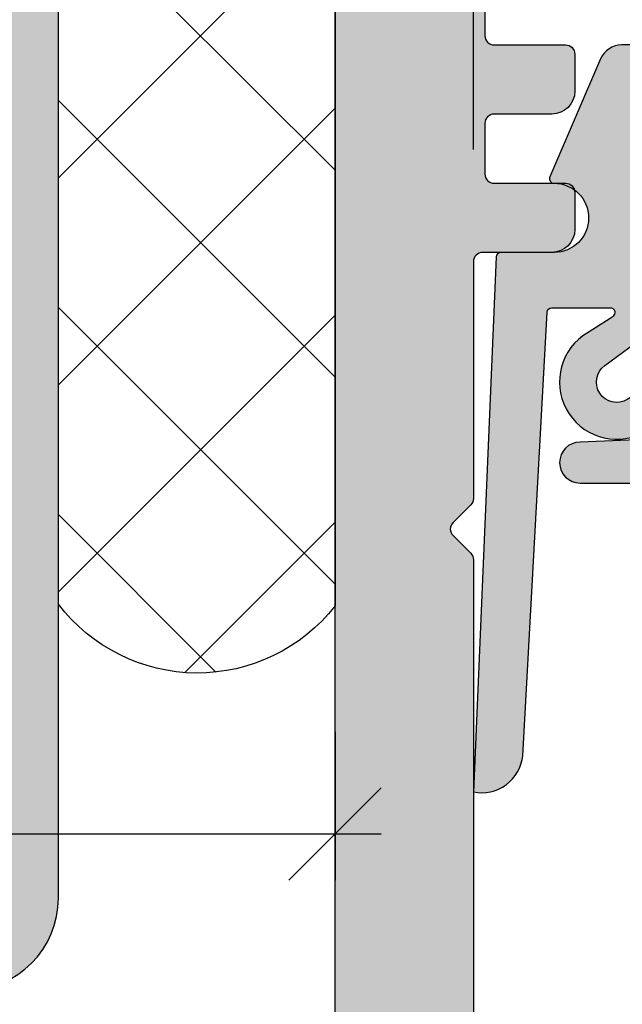
# Model space of a CAD drawing. Units: millimetres. Extents: x 15973 to 16207, y -478 to -238.
# Drawn here: x 16052 to 16065, y -389 to -368 of the extents above; entities that cross this region are included whole.
import ezdxf

# ---------------------------------------------------------------- set-up
doc = ezdxf.new("R2010")
doc.units = ezdxf.units.MM
doc.header["$LTSCALE"] = 0.2
doc.layers.add('Bem_1_1', color=7, linetype='Continuous', lineweight=18)
for name, color, linetype in [('Dichtung-Falzlippendichtung-Kontur', 4, 'Continuous'), ('Dichtung-Falzlippendichtung-Schraffur', 252, 'Continuous'), ('Silikon', 4, 'Continuous'), ('Wandschraffur', 254, 'Continuous'), ('Zarge-Kontur', 2, 'Continuous'), ('Zarge_Schraffur', 250, 'Continuous')]:
    doc.layers.add(name, color=color, linetype=linetype)
doc.styles.add('Bemtext', font='arial.ttf')
doc.dimstyles.new('BEM_1_2$0', dxfattribs={"dimscale": 2, "dimtxt": 2.5, "dimasz": 2, "dimexe": 1, "dimexo": 5, "dimgap": 1, "dimtad": 1, "dimdec": 1, "dimrnd": 0.1, "dimzin": 9, "dimdsep": 46, "dimtxsty": 'Bemtext', "dimblk": 'OBLIQUE', "dimcen": 0, "dimdle": 1, "dimclrd": 151, "dimclre": 252, "dimclrt": 151, "dimadec": 1, "dimazin": 2, "dimtfac": 1, "dimtdec": 1, "dimtix": 1, "dimtmove": 0, "dimatfit": 0, "dimldrblk": 'OBLIQUE', "dimfxl": 1, "dimtolj": 1, "dimtzin": 12, "dimarcsym": 0})

# ---------------------------------------------------------------- blocks, each defined once
blk = doc.blocks.new('_Oblique')
at = {"color": 0, "linetype": 'ByBlock', "lineweight": -2}
blk.add_line((-0.5, -0.5), (0.5, 0.5), dxfattribs=at)
blk = doc.blocks.new('*D25')
at = {"layer": 'Bem_1_1', "color": 252, "lineweight": -2, "transparency": 16777216}
for p, q in [((16070.01998899606, -308.5769682775016), (16070.01998899606, -326.4269682775017)), ((16062.01998899606, -370.3441255650269), (16062.01998899606, -324.4269682775017))]:
    blk.add_line(p, q, dxfattribs=at)
at = {"layer": 'Bem_1_1', "color": 151, "lineweight": -2, "transparency": 16777216}
blk.add_line((16071.01998899606, -325.4269682775017), (16061.01998899606, -325.4269682775017), dxfattribs=at)
at = {"layer": 'Defpoints', "color": 0, "transparency": 16777216}
for p in [(16070.01998899606, -303.5769682775016), (16062.01998899606, -325.4269682775017), (16062.01998899606, -375.3441255650269)]:
    blk.add_point(p, dxfattribs=at)
at = {"layer": 'Bem_1_1', "color": 151, "lineweight": -2, "transparency": 16777216, "xscale": 2, "yscale": 2, "zscale": 2, "rotation": 180}
blk.add_blockref('_Oblique', (16062.01998899606, -325.4269682775017), dxfattribs=at)
at = {"layer": 'Bem_1_1', "color": 151, "lineweight": -2, "transparency": 16777216, "xscale": 2, "yscale": 2, "zscale": 2}
blk.add_blockref('_Oblique', (16070.01998899606, -325.4269682775017), dxfattribs=at)
at = {"layer": 'Bem_1_1', "color": 151, "transparency": 16777216, "insert": (16066.01998899606, -323.1505358081975), "char_height": 2.5, "attachment_point": 5, "style": 'Bemtext'}
blk.add_mtext('\\A1;8', dxfattribs=at)
blk = doc.blocks.new('*D31')
at = {"layer": 'Bem_1_1', "color": 252, "lineweight": -2, "transparency": 16777216}
for p, q in [((16059.01998899598, -382.9724116346091), (16059.01998899598, -386.1883228046462)), ((16021.01998899598, -383.9724116345888), (16021.01998899598, -386.1883228046462))]:
    blk.add_line(p, q, dxfattribs=at)
at = {"layer": 'Bem_1_1', "color": 151, "lineweight": -2, "transparency": 16777216}
blk.add_line((16060.01998899598, -385.1883228046462), (16020.01998899598, -385.1883228046462), dxfattribs=at)
at = {"layer": 'Defpoints', "color": 0, "transparency": 16777216}
for p in [(16059.01998899598, -377.9724116346091), (16021.01998899598, -378.9724116345888), (16021.01998899598, -385.1883228046462)]:
    blk.add_point(p, dxfattribs=at)
at = {"layer": 'Bem_1_1', "color": 151, "lineweight": -2, "transparency": 16777216, "xscale": 2, "yscale": 2, "zscale": 2, "rotation": 180}
blk.add_blockref('_Oblique', (16021.01998899598, -385.1883228046462), dxfattribs=at)
at = {"layer": 'Bem_1_1', "color": 151, "lineweight": -2, "transparency": 16777216, "xscale": 2, "yscale": 2, "zscale": 2}
blk.add_blockref('_Oblique', (16059.01998899598, -385.1883228046462), dxfattribs=at)
at = {"layer": 'Bem_1_1', "color": 151, "transparency": 16777216, "insert": (16040.01998899598, -382.9110376750418), "char_height": 2.5, "attachment_point": 5, "style": 'Bemtext'}
blk.add_mtext('\\A1;38', dxfattribs=at)
blk = doc.blocks.new('*U49')
at = {"layer": 'Dichtung-Falzlippendichtung-Schraffur'}
h = blk.add_hatch(color=256, dxfattribs=at)
edge = h.paths.add_edge_path()
edge.add_line((-11.14331580447248, -1.639459025469989), (-10.04488841350246, -4.197295236457478))
edge.add_arc((-9.585459866641068, -4.000000000000024), 0.4999999999999748, 203.2404353565354, 270.0000000000043)
edge.add_line((-9.585459866641031, -4.5), (-3.217744687875836, -4.500000000313477))
edge.add_arc((-3.217744687875799, -4.000000000313502), 0.4999999999999752, 269.9999999999958, 336.7595646434646)
edge.add_line((-2.758316141014404, -4.197295236770955), (-1.659888759415309, -1.639459047604972))
edge.add_arc((-1.751774468787609, -1.600000000313504), 0.1000000000000057, 336.7595646434812, 448.9834109661365)
edge.add_arc((-1.749973129474888, -0.7499888701775426), 0.7500268706077523, 180.0008502492904, 269.99792598036413, ccw=False)
edge.add_arc((-1.750000000000056, -0.7500000003134774), 0.75, 90, 180, ccw=False)
edge.add_line((-1.750000000000056, -3.134772e-10), (-0.5959201012454969, -5.68e-14))
edge.add_arc((-0.5959201012455276, 0.0999999999999171), 0.099999999999974, 270.0000000000176, 357.614055969629)
edge.add_line((-0.4960067939363171, 0.0958369455287311), (0, 11.69999999999999))
edge.add_arc((-0.1774802091010986, 10.82001320497595), 0.8977059563349472, 78.59726297034182, 174.0469166576127)
edge.add_line((-1.070344976434512, 10.91311793790555), (-1.597067538588134, 1.294532012399145))
edge.add_arc((-1.696917932235824, 1.299999999999997), 0.1000000000000086, 270.00000012341445, 356.86551059269937, ccw=False)
edge.add_line((-1.696917932020426, 1.199999999999988), (-2.969269568976983, 1.199999997259453))
edge.add_arc((-2.969269569192338, 1.299999997259448), 0.0999999999999948, 143.1551289184338, 270.0000001233895, ccw=False)
edge.add_arc((-2.809217168943693, 1.180069896056458), 0.2999999999997746, 122.0234559920959, 143.1551289184627, ccw=False)
edge.add_line((-2.968297088159488, 1.434419221398911), (-2.373847355109887, 1.806211107947149))
edge.add_arc((-3.11149901774816, 2.807742376058285), 1.243862876846683, 306.3725317439513, 480.8608542688043)
edge.add_line((-3.749544554846238, 3.875493634070437), (-6.318694517537551, 2.340272152915133))
edge.add_arc((-6.421285494239985, 2.511955266526312), 0.1999999999999703, 199.7850847789528, 300.8608542688052, ccw=False)
edge.add_line((-6.609479277686432, 2.444256670735114), (-7.046713922151184, 3.659715293384863))
edge.add_arc((-6.858520138704714, 3.72741388917608), 0.1999999999999982, 92.32556295395108, 199.785084778956, ccw=False)
edge.add_line((-6.866635656066648, 3.927249167287698), (-2.314505991891337, 4.112115861859422))
edge.add_arc((-2.315091419464634, 4.55605773792849), 0.4439422620715084, 270.0755560840854, 450.0000000000001)
edge.add_line((-2.315091419464636, 5), (-10.96163324793042, 5))
edge.add_arc((-10.9616332479304, 0.9999999999999648), 4.000000000000035, 90.00000000000036, 177.8065963845828)
edge.add_line((-14.95870256522664, 1.153091060252336), (-14.99895865874117, 0.1020408163265074))
edge.add_arc((-14.89897948556631, 0.1000000000000347), 0.1000000000000339, 178.8306171944195, 270)
edge.add_line((-14.89897948556631, 0), (-11.05320455451681, 0))
edge.add_arc((-11.05320455451681, -0.75), 0.75, 0, 90, ccw=False)
edge.add_arc((-11.05320815253867, -0.7499985096505596), 0.7500035980233434, 270.1358337740947, 359.9998861462356, ccw=False)
edge.add_arc((-11.05143008572925, -1.600000000000016), 0.1000000000000165, 89.99999999999287, 203.2404353565228)
edge = h.paths.add_edge_path(flags=16)
edge.add_arc((-8.703204554516814, -3.299999999999982), 0.200000000000017, 180.0000000000082, 270.00000000000813, ccw=False)
edge.add_line((-8.903204554516833, -3.300000000000011), (-8.903204554516833, -0.1999999999999886))
edge.add_arc((-8.703204554516814, -0.200000000000017), 0.200000000000017, 89.99999999999193, 179.9999999999919, ccw=False)
edge.add_line((-8.703204554516788, 0), (-4.100000000000079, -3.134772e-10))
edge.add_arc((-4.100000000000051, -0.2000000003134943), 0.2000000000000171, 8.071765478234738e-12, 90.00000000000807, ccw=False)
edge.add_line((-3.900000000000034, -0.2000000003134659), (-3.900000000000034, -3.300000000313488))
edge.add_arc((-4.100000000000051, -3.30000000031346), 0.200000000000017, 269.9999999999918, 359.99999999999187, ccw=False)
edge.add_line((-4.100000000000079, -3.500000000313477), (-8.703204554516788, -3.5))
edge = h.paths.add_edge_path(flags=16)
edge.add_arc((-13.4641016151426, 1.299999999998581), 0.1000000000000141, 159.4300079079286, 270.0000000000173, ccw=False)
edge.add_arc((-10.89948685888742, 1.091938024523032), 2.669340756854871, 92.18378014431102, 174.7726728722312, ccw=False)
edge.add_line((-11.00120189177181, 3.759340155490889), (-8.123554645182367, 3.876204386931135))
edge.add_arc((-8.115439127820448, 3.676369108819486), 0.2000000000000293, 19.785084778951614, 92.32556295394647, ccw=False)
edge.add_line((-7.927245344373943, 3.744067704610699), (-7.11554734280736, 1.487646930361734))
edge.add_arc((-6.739159775914413, 1.623044121944125), 0.3999999999999893, 199.7850847789497, 300.8608542688019)
edge.add_line((-6.533977822509541, 1.279677894721714), (-3.339180648036517, 3.188761179625544))
edge.add_arc((-3.111499017748217, 2.807742376058245), 0.4438628768466611, -53.62746825605518, 120.86085426880689, ccw=False)
edge.add_line((-2.848273709570094, 2.45035366530044), (-3.752737698080863, 1.784194368866849))
edge.add_arc((-3.396918775949409, 1.301086829437758), 0.6000000000000169, 126.3724316808037, 180.0889497761598)
edge.add_arc((-4.09691793223581, 1.299999999999945), 0.0999999999999575, -89.99999999998408, 0.08900899159817754, ccw=False)
edge.add_line((-4.096917932235783, 1.199999999999988), (-13.46410161514256, 1.199999999998567))
at = {"layer": 'Dichtung-Falzlippendichtung-Kontur'}
blk.add_lwpolyline([(-11.14331580447248, -1.639459025469989), (-10.04488841350246, -4.197295236457478, 0.2998220750177176), (-9.585459866641031, -4.5), (-3.217744687875836, -4.500000000313477, 0.2998220750177174), (-2.758316141014404, -4.197295236770955), (-1.659888759415309, -1.639459047604972, 0.5329629284472822), (-1.750000279301104, -1.500015740293903, -0.4141986137325653), (-2.500000000000056, -0.7500000003134774, -0.4142135623730951), (-1.750000000000056, -3.134772e-10), (-0.5959201012454969, -5.68e-14, 0.40206866616617), (-0.4960067939363171, 0.0958369455287311), (0, 11.69999999999999, 0.4423544000304721), (-1.070344976434512, 10.91311793790555), (-1.597067538588134, 1.294532012399145, -0.3982794802395167), (-1.696917932020426, 1.199999999999988), (-2.969269568976983, 1.199999997259453, -0.6178830903890226), (-3.049295769316699, 1.359965047861066, -0.0924665047514423), (-2.968297088159488, 1.434419221398911), (-2.373847355109887, 1.806211107947149, 0.9530222616839449), (-3.749544554846238, 3.875493634070437), (-6.318694517537551, 2.340272152915133, -0.4720348272414892), (-6.609479277686432, 2.444256670735114), (-7.046713922151184, 3.659715293384863, -0.506558480301374), (-6.866635656066648, 3.927249167287698), (-2.314505991891337, 4.112115861859422, 0.9993408660579046), (-2.315091419464636, 5), (-10.96163324793042, 5, 0.4030449247050577), (-14.95870256522664, 1.153091060252336), (-14.99895865874117, 0.1020408163265074, 0.4202041028865537), (-14.89897948556631, 0), (-11.05320455451681, 0, -0.4142135623730951), (-10.30320455451681, -0.75, -0.4135187753883887), (-11.05143008572923, -1.5, 0.5386721293933516), (-11.14331579510156, -1.639459047291495)], format="xyb", dxfattribs=at)
for points in [[(-13.46410161514256, 1.199999999998567, -0.5237321830320071), (-13.55772598311932, 1.335135135133668, -0.3768162254180932), (-11.00120189177181, 3.759340155490889), (-8.123554645182367, 3.876204386931135, -0.3275289516805985), (-7.927245344373943, 3.744067704610699), (-7.11554734280736, 1.487646930361734, 0.4720348272414875), (-6.533977822509541, 1.279677894721714), (-3.339180648036517, 3.188761179625544, -0.9530222616840214), (-2.848273709570094, 2.45035366530044), (-3.752737698080863, 1.784194368866849, 0.2387709300909404), (-3.996918052903936, 1.300155349934186, -0.4146686452109977), (-4.096917932235783, 1.199999999999988)], [(-8.703204554516788, -3.5, -0.414213562373095), (-8.903204554516833, -3.300000000000011), (-8.903204554516833, -0.1999999999999886, -0.4142135623730951), (-8.703204554516788, 0), (-4.100000000000079, -3.134772e-10, -0.414213562373095), (-3.900000000000034, -0.2000000003134659), (-3.900000000000034, -3.300000000313488, -0.4142135623730951), (-4.100000000000079, -3.500000000313477)]]:
    blk.add_lwpolyline(points, format="xyb", close=True, dxfattribs=at)

msp = doc.modelspace()

# ---------------------------------------------------------------- hatches: boundary and pattern name
at = {"layer": 'Silikon'}
h = msp.add_hatch(dxfattribs=at)
h.set_pattern_fill('ANSI37', color=252, style=0)
h.set_pattern_definition([(45, (3519.663132375799, 2272.318849710513), (-2.245064030267287, 2.245064030267288), []), (135, (3519.663132375799, 2272.318849710513), (-2.245064030267288, -2.245064030267287), [])])
edge = h.paths.add_edge_path()
edge.add_line((16063.61998899598, -358.576968277502), (16063.01998899598, -358.576968277502))
edge.add_arc((16063.01998899598, -358.7769682775023), 0.2000000000003297, 90, 179.9999999998534)
edge.add_line((16062.81998899598, -358.7769682775018), (16062.81998899598, -360.6269682775022))
edge.add_arc((16062.31998899598, -360.6269682775022), 0.5, -90, 0, ccw=False)
edge.add_line((16062.31998899598, -361.1269682775021), (16059.21998899598, -361.1269682775021))
edge.add_arc((16059.21998899598, -361.3269682775006), 0.1999999999984538, 90.00000000052108, 180.0000000003908)
edge.add_line((16059.01998899598, -361.326968277502), (16059.01998899598, -380.2415468963721))
edge.add_arc((16056.03393121146, -377.9069231116172), 3.790383794398985, 217.3301119976863, 321.98022956093615, ccw=False)
edge.add_line((16053.01998899598, -380.2054360288287), (16053.01998899598, -350.5769682775456))
edge.add_arc((16055.01998899598, -350.5769682775456), 2, 90, 180, ccw=False)
edge.add_line((16055.01998899598, -348.5769682775456), (16060.60754771288, -348.5769682775456))
edge.add_arc((16060.60754771288, -350.5769682775458), 2.00000000000017, 4.888534022029489e-12, 90, ccw=False)
edge.add_line((16062.60754771288, -350.5769682775456), (16061.63073006055, -354.4858063809618))
edge.add_arc((16064.82961829094, -355.285207739785), 3.297260748410214, 165.9691628573352, 273.3098707620853)
edge.add_arc((16065.01998899599, -358.7769682775023), 0.2000000000003297, 90, 179.9999999998534)
edge.add_line((16064.81998899598, -358.7769682775018), (16064.81998899598, -359.3769682775022))
edge.add_arc((16064.61998899598, -359.3769682775017), 0.2000000000007276, 270, 359.9999999998697, ccw=False)
edge.add_line((16064.61998899598, -359.576968277502), (16064.01998899598, -359.576968277502))
edge.add_arc((16064.01998899598, -359.3769682775017), 0.2000000000002728, 180.0000000001303, 270, ccw=False)
edge.add_line((16063.81998899598, -359.3769682775022), (16063.81998899598, -358.7769682775018))
edge.add_arc((16063.61998899598, -358.7769682775022), 0.2000000000007276, 1.302755e-10, 90)
at = {"layer": 'Wandschraffur'}
h = msp.add_hatch(color=253, dxfattribs=at)
h.dxf.hatch_style = 1
edge = h.paths.add_edge_path()
edge.add_line((16066.01998899598, -239.0769682775447), (16038.01998899598, -239.0769682775447))
edge.add_arc((16038.01998899598, -241.0769682775447), 2, 90, 180)
edge.add_line((16036.01998899598, -241.0769682775447), (16036.01998899598, -248.5769682775447))
edge.add_line((16036.01998899598, -248.5769682775447), (16037.51998899598, -248.5769682775447))
edge.add_line((16037.51998899598, -248.5769682775447), (16037.51998899598, -241.0769682775447))
edge.add_arc((16038.01998899598, -241.0769682775447), 0.5, 90, 180, ccw=False)
edge.add_line((16038.01998899598, -240.5769682775447), (16066.01998899598, -240.5769682775447))
edge.add_arc((16066.01998899598, -241.0769682775447), 0.5, 0, 90, ccw=False)
edge.add_line((16066.51998899598, -241.0769682775447), (16066.51998899598, -355.3269682775456))
edge.add_arc((16064.76998899598, -355.3269682775456), 1.75, -90, 0, ccw=False)
edge.add_arc((16064.76999199599, -355.3269705795272), 1.749997698021004, 164.9999999999337, 269.9999017785012, ccw=False)
edge.add_line((16063.07962402352, -354.874037846392), (16063.98829332844, -351.4828378331852))
edge.add_arc((16060.60755071288, -350.5769705795275), 3.500002301983222, 344.9999999999693, 450.0000000000297)
edge.add_line((16060.60755071288, -347.0769682775438), (16055.01998899598, -347.0769682775456))
edge.add_arc((16055.01998899598, -350.5769682775463), 3.500000000000625, 90, 179.9999999999897)
edge.add_line((16051.51998899598, -350.5769682775456), (16051.51998899598, -386.5769682775456))
edge.add_arc((16051.01998899598, -386.5769682775456), 0.5, -90, 0, ccw=False)
edge.add_line((16051.01998899598, -387.0769682775456), (16025.01998899598, -387.0769682775456))
edge.add_arc((16025.01998899598, -386.5769682775456), 0.5, 180, 270, ccw=False)
edge.add_line((16024.51998899598, -386.5769682775456), (16024.51998899598, -379.5769682775438))
edge.add_line((16024.51998899598, -379.5769682775438), (16023.01998899598, -379.5769682775438))
edge.add_line((16023.01998899598, -379.5769682775438), (16023.01998899598, -386.5769682775456))
edge.add_arc((16025.01998899598, -386.5769682775456), 2, 180, 270)
edge.add_line((16025.01998899598, -388.5769682775456), (16051.01998899598, -388.5769682775456))
edge.add_arc((16051.01998899598, -386.5769682775456), 2, 270, 360)
edge.add_line((16053.01998899598, -386.5769682775456), (16053.01998899598, -350.5769682775456))
edge.add_arc((16055.01998899598, -350.5769682775456), 2, 90, 180, ccw=False)
edge.add_line((16055.01998899598, -348.5769682775456), (16060.60754771288, -348.5769682775456))
edge.add_arc((16060.60754771288, -350.576968277544), 1.999999999998408, -15.000000000052012, 89.99999999994787, ccw=False)
edge.add_line((16062.53939936546, -351.0946063677505), (16061.63073006055, -354.4858063809618))
edge.add_arc((16064.76998899599, -355.3269682775467), 3.2499999999992, 164.9999999999654, 269.9999999999679)
edge.add_arc((16064.76998899598, -355.3269682775456), 3.25, 270, 360)
edge.add_line((16068.01998899598, -355.3269682775456), (16068.01998899598, -241.0769682775447))
edge.add_arc((16066.01998899598, -241.0769682775447), 2, 0, 90)
at = {"layer": 'Zarge_Schraffur'}
h = msp.add_hatch(color=256, dxfattribs=at)
h.dxf.hatch_style = 1
edge = h.paths.add_edge_path()
edge.add_line((16027.90534490211, -425.072748625544), (16019.77886548695, -400.5050703945217))
edge.add_arc((16034.01998899598, -395.7944015247737), 14.99999999999826, 179.9999999999892, 198.3031462844292, ccw=False)
edge.add_line((16019.01998899598, -395.7944015247708), (16019.01998899598, -382.5769682775017))
edge.add_arc((16020.01998899598, -382.5769682775017), 1, 0, 180, ccw=False)
edge.add_line((16021.01998899598, -382.5769682775017), (16021.01998899598, -392.2769682775015))
edge.add_arc((16021.21998899598, -392.276968277502), 0.2000000000007276, 179.9999999998697, 269.9999999994789)
edge.add_line((16021.21998899598, -392.4769682775013), (16024.31998899598, -392.4769682775013))
edge.add_arc((16024.31998899598, -392.6769682775016), 0.2000000000002728, 1.3028511602897197e-10, 90, ccw=False)
edge.add_line((16024.51998899598, -392.6769682775011), (16024.51998899598, -393.7769682775015))
edge.add_arc((16024.31998899598, -393.7769682775011), 0.2000000000007276, 270, 359.9999999998697, ccw=False)
edge.add_line((16024.31998899598, -393.9769682775013), (16021.21998899598, -393.9769682775013))
edge.add_arc((16021.21998899598, -394.1769682775007), 0.1999999999993633, 90.00000000052108, 180.0000000001302)
edge.add_line((16021.01998899598, -394.1769682775012), (16021.01998899598, -397.2769682775015))
edge.add_arc((16021.21998899598, -397.276968277502), 0.2000000000007276, 179.9999999998697, 269.9999999994789)
edge.add_line((16021.21998899598, -397.4769682775013), (16033.31998899598, -397.4769682775013))
edge.add_arc((16033.31998899598, -397.2769682775011), 0.2000000000002728, 270, 359.9999999998697)
edge.add_line((16033.51998899598, -397.2769682775015), (16033.51998899598, -394.1769682775012))
edge.add_arc((16033.31998899598, -394.1769682775016), 0.2000000000007276, 1.302755e-10, 90)
edge.add_line((16033.31998899598, -393.9769682775013), (16031.71998899598, -393.9769682775013))
edge.add_arc((16031.71998899598, -393.776968277502), 0.1999999999993633, 179.9999999998698, 269.9999999994789, ccw=False)
edge.add_line((16031.51998899598, -393.7769682775015), (16031.51998899598, -392.6769682775011))
edge.add_arc((16031.71998899598, -392.6769682775007), 0.2000000000007276, 90.00000000052108, 180.0000000001303, ccw=False)
edge.add_line((16031.71998899598, -392.4769682775013), (16034.51998899598, -392.4769682775013))
edge.add_arc((16034.51998899598, -392.9769682775013), 0.5, 0, 90, ccw=False)
edge.add_line((16035.01998899598, -392.9769682775013), (16035.01998899598, -398.145291552346))
edge.add_arc((16034.01998899598, -398.1452915523456), 1, 302.57897039275747, 359.99999999998045, ccw=False)
edge.add_arc((16044.51998899598, -414.5769682774997), 18.49999999999705, 122.5789703927986, 124.3464646032114)
edge.add_arc((16033.5181709644, -398.476968277502), 0.9999999999990645, 270, 304.34646460322136, ccw=False)
edge.add_line((16033.5181709644, -399.4769682775013), (16022.92943294068, -399.4769682775013))
edge.add_arc((16022.92943294069, -400.4769682775011), 0.9999999999998294, 90.00000000010421, 198.3031462844211)
edge.add_line((16021.98002470675, -400.7910128688179), (16029.80416136998, -424.4446594429107))
edge.add_arc((16044.51998899598, -419.5769682775013), 15.49999999999984, 198.3031462844389, 338.9605302186844)
edge.add_arc((16058.51998899598, -424.962133084637), 0.4999999999999549, 338.960530218851, 360.0000000001433)
edge.add_line((16059.01998899598, -424.9621330846357), (16059.01998899598, -361.3269682775017))
edge.add_arc((16059.21998899598, -361.3269682775012), 0.2000000000007276, 90.00000000052108, 180.0000000001303, ccw=False)
edge.add_line((16059.21998899598, -361.1269682775019), (16062.31998899598, -361.1269682775019))
edge.add_arc((16062.31998899598, -360.6269682775019), 0.5, 270, 360)
edge.add_line((16062.81998899598, -360.6269682775019), (16062.81998899598, -358.7769682775015))
edge.add_arc((16063.01998899598, -358.776968277502), 0.2000000000007276, 90, 179.9999999998698, ccw=False)
edge.add_line((16063.01998899598, -358.5769682775017), (16063.61998899599, -358.5769682775017))
edge.add_arc((16063.61998899598, -358.776968277501), 0.1999999999993633, -1.3028511602897197e-10, 89.99999999947892, ccw=False)
edge.add_line((16063.81998899598, -358.7769682775015), (16063.81998899598, -359.3769682775019))
edge.add_arc((16064.01998899598, -359.3769682775014), 0.2000000000007276, 180.0000000001466, 270)
edge.add_line((16064.01998899598, -359.5769682775017), (16064.61998899598, -359.5769682775017))
edge.add_arc((16064.61998899598, -359.3769682775023), 0.1999999999993633, 270.0000000005211, 360.0000000001303)
edge.add_line((16064.81998899598, -359.3769682775019), (16064.81998899598, -358.7769682775015))
edge.add_arc((16065.01998899599, -358.776968277502), 0.2000000000007276, 90, 179.9999999998698, ccw=False)
edge.add_line((16065.01998899599, -358.5769682775017), (16065.61998899598, -358.5769682775017))
edge.add_arc((16065.61998899598, -358.776968277501), 0.1999999999993633, -1.3028511602897197e-10, 89.99999999947892, ccw=False)
edge.add_line((16065.81998899598, -358.7769682775015), (16065.81998899598, -359.3769682775019))
edge.add_arc((16066.01998899598, -359.3769682775014), 0.2000000000007276, 180.0000000001466, 270)
edge.add_line((16066.01998899598, -359.5769682775017), (16066.61998899598, -359.5769682775017))
edge.add_arc((16066.61998899598, -359.3769682775023), 0.1999999999993633, 270.0000000005211, 360.0000000001303)
edge.add_line((16066.81998899598, -359.3769682775019), (16066.81998899598, -358.7769682775015))
edge.add_arc((16067.01998899598, -358.776968277502), 0.2000000000007276, 90, 179.9999999998698, ccw=False)
edge.add_line((16067.01998899598, -358.5769682775017), (16067.61998899598, -358.5769682775017))
edge.add_arc((16067.61998899598, -358.776968277501), 0.1999999999993633, -1.3028511602897197e-10, 89.99999999947892, ccw=False)
edge.add_line((16067.81998899598, -358.7769682775015), (16067.81998899598, -362.0769682775017))
edge.add_arc((16068.31998899598, -362.0769682775017), 0.5, 180, 270)
edge.add_line((16068.31998899598, -362.5769682775017), (16069.73904149405, -362.5769682775017))
edge.add_arc((16069.73904149405, -362.7769682774988), 0.1999999999971464, 61.04497562812469, 90, ccw=False)
edge.add_arc((16070.31998899598, -361.7269682775008), 1.000000000000785, 241.0449756281193, 298.9550243718806)
edge.add_arc((16070.90093649791, -362.7769682775024), 0.2000000000002684, 89.99999999947892, 118.9550243713866, ccw=False)
edge.add_line((16070.90093649792, -362.5769682775017), (16071.93904149405, -362.5769682775017))
edge.add_arc((16071.93904149405, -362.7769682775024), 0.2000000000006707, 61.04497562861337, 90.00000000052108, ccw=False)
edge.add_arc((16072.51998899598, -361.7269682775005), 1.000000000001084, 241.0449756281288, 298.9550243718712)
edge.add_arc((16073.10093649791, -362.7769682774989), 0.1999999999972344, 90, 118.9550243718675, ccw=False)
edge.add_line((16073.10093649791, -362.5769682775017), (16074.51998899598, -362.5769682775017))
edge.add_arc((16074.51998899598, -362.0769682775017), 0.5, 270, 360)
edge.add_line((16075.01998899598, -362.0769682775017), (16075.01998899598, -341.8269682775017))
edge.add_arc((16074.81998899598, -341.8269682775021), 0.2000000000007276, 1.302755e-10, 90)
edge.add_line((16074.81998899598, -341.6269682775019), (16071.01998899598, -341.6269682775019))
edge.add_arc((16071.01998899598, -340.6269682775019), 1, 180, 270, ccw=False)
edge.add_line((16070.01998899598, -340.6269682775019), (16070.01998899598, -335.4269682775012))
edge.add_arc((16070.21998899598, -335.4269682775007), 0.2000000000007276, 90.00000000052108, 180.0000000001303, ccw=False)
edge.add_line((16070.21998899598, -335.2269682775013), (16071.31998899598, -335.2269682775013))
edge.add_arc((16071.31998899598, -335.4269682775016), 0.2000000000002728, 1.3028511602897197e-10, 90, ccw=False)
edge.add_line((16071.51998899598, -335.4269682775012), (16071.51998899598, -339.9269682775011))
edge.add_arc((16071.71998899598, -339.9269682775021), 0.2000000000007276, 179.9999999997394, 269.9999999994789)
edge.add_line((16071.71998899598, -340.1269682775019), (16074.81998899598, -340.1269682775019))
edge.add_arc((16074.81998899598, -339.9269682775011), 0.2000000000007276, 270, 360)
edge.add_line((16075.01998899598, -339.9269682775011), (16075.01998899598, -323.5269682775015))
edge.add_arc((16074.81998899598, -323.526968277502), 0.2000000000007276, 1.302755e-10, 90)
edge.add_line((16074.81998899598, -323.3269682775017), (16071.71998899598, -323.3269682775017))
edge.add_arc((16071.71998899598, -323.526968277501), 0.1999999999993633, 90.00000000052108, 180.0000000001302)
edge.add_line((16071.51998899598, -323.5269682775015), (16071.51998899598, -328.0269682775015))
edge.add_arc((16071.31998899598, -328.026968277501), 0.2000000000007276, 270, 359.9999999998697, ccw=False)
edge.add_line((16071.31998899598, -328.2269682775013), (16070.21998899598, -328.2269682775013))
edge.add_arc((16070.21998899598, -328.026968277502), 0.1999999999993633, 179.9999999998698, 269.9999999994789, ccw=False)
edge.add_line((16070.01998899598, -328.0269682775015), (16070.01998899598, -322.8269682775017))
edge.add_arc((16071.01998899598, -322.8269682775017), 1, 90, 180, ccw=False)
edge.add_line((16071.01998899598, -321.8269682775017), (16074.71829399957, -321.8269682775017))
edge.add_arc((16074.71829399957, -321.626968277502), 0.1999999999997044, 270.0000000005211, 366.127515328554)
edge.add_arc((16057.01998899598, -323.5269682774998), 18.00000000000047, 6.127515328423297, 15.31233683188164)
edge.add_line((16074.38099942505, -318.7735151240922), (16070.55371908716, -304.7951605013123))
edge.add_arc((16070.26436891334, -304.8743847205351), 0.3000000000000518, 15.31233683175873, 84.68103679583893)
edge.add_arc((16070.31998899598, -304.2769682775013), 0.2999999999999415, 180.0000000000435, 264.6810367961889, ccw=False)
edge.add_line((16070.01998899598, -304.2769682775015), (16070.01998899598, -302.8769682775019))
edge.add_arc((16070.31998899598, -302.8769682775015), 0.2999999999992724, 90, 180.000000000076, ccw=False)
edge.add_line((16070.31998899598, -302.5769682775017), (16070.49397794948, -302.5769682775017))
edge.add_arc((16070.49397794948, -304.5769682775016), 1.999999999999886, 15.312336831878213, 90, ccw=False)
edge.add_line((16072.42297910827, -304.0488068160121), (16076.31000058384, -318.2453536626026))
edge.add_arc((16057.01998899598, -323.5269682775061), 20.00000000000176, 1.318767317570746e-11, 15.312336831898904, ccw=False)
edge.add_line((16077.01998899598, -323.5269682775015), (16077.01998899598, -372.0769682775017))
edge.add_arc((16076.51998899599, -372.0769682775017), 0.5, -90, 0, ccw=False)
edge.add_line((16076.51998899599, -372.5769682775017), (16073.31998899598, -372.5769682775017))
edge.add_arc((16073.31998899598, -372.0769682775017), 0.5, 180, 270, ccw=False)
edge.add_line((16072.81998899598, -372.0769682775017), (16072.81998899598, -371.2769682775015))
edge.add_arc((16073.01998899598, -371.276968277502), 0.2000000000007276, 90, 179.9999999998698, ccw=False)
edge.add_line((16073.01998899598, -371.0769682775017), (16074.56998899598, -371.0769682775017))
edge.add_arc((16074.56998899598, -370.8769682775014), 0.2000000000002728, 270, 359.9999999998697)
edge.add_line((16074.76998899598, -370.8769682775019), (16074.76998899598, -369.7769682775015))
edge.add_arc((16074.56998899598, -369.776968277502), 0.2000000000007276, 1.302755e-10, 90)
edge.add_line((16074.56998899598, -369.5769682775017), (16073.31998899598, -369.5769682775017))
edge.add_arc((16073.31998899598, -369.0769682775017), 0.5, 180, 270, ccw=False)
edge.add_line((16072.81998899598, -369.0769682775017), (16072.81998899598, -368.2769682775015))
edge.add_arc((16073.01998899598, -368.276968277502), 0.2000000000007276, 90, 179.9999999998698, ccw=False)
edge.add_line((16073.01998899598, -368.0769682775017), (16074.56998899598, -368.0769682775017))
edge.add_arc((16074.56998899598, -367.8769682775014), 0.2000000000002728, 270, 359.9999999998697)
edge.add_line((16074.76998899598, -367.8769682775019), (16074.76998899598, -364.7769682775015))
edge.add_arc((16074.56998899598, -364.776968277502), 0.2000000000007276, 1.302755e-10, 90)
edge.add_line((16074.56998899598, -364.5769682775017), (16065.70888769317, -364.5769682775017))
edge.add_arc((16065.70888769317, -364.3769682775015), 0.200000000000216, 254.99999999947778, 269.9999999994789, ccw=False)
edge.add_line((16065.65712388415, -364.570153442759), (16064.20881185275, -364.1820794035584))
edge.add_arc((16064.16998899598, -364.3269682775021), 0.150000000000587, 74.99999999970595, 164.9999999998288)
edge.add_line((16064.02510012204, -364.2881454207363), (16063.83195061732, -364.4294336900275))
edge.add_line((16063.83195061732, -364.4294336900275), (16062.90881185275, -364.1820794035584))
edge.add_arc((16062.86998899598, -364.3269682775013), 0.1499999999992376, 75.00000000028717, 165.0000000001643)
edge.add_line((16062.72510012204, -364.2881454207363), (16062.68743003848, -364.4287320865224))
edge.add_arc((16062.49424487322, -364.3769682775011), 0.2000000000012604, 270, 344.9999999998663, ccw=False)
edge.add_line((16062.49424487322, -364.5769682775017), (16062.46998899598, -364.5769682775017))
edge.add_arc((16062.46998899598, -364.7769682775011), 0.1999999999993633, 90.00000000052108, 180.0000000001302)
edge.add_line((16062.26998899598, -364.7769682775015), (16062.26998899598, -367.8769682775019))
edge.add_arc((16062.46998899598, -367.8769682775023), 0.2000000000007276, 179.9999999998697, 269.9999999994789)
edge.add_line((16062.46998899598, -368.0769682775017), (16064.01998899598, -368.0769682775017))
edge.add_arc((16064.01998899598, -368.2769682775011), 0.1999999999993633, -1.3028511602897197e-10, 90, ccw=False)
edge.add_line((16064.21998899598, -368.2769682775015), (16064.21998899598, -369.0769682775017))
edge.add_arc((16063.71998899598, -369.0769682775017), 0.5, -90, 0, ccw=False)
edge.add_line((16063.71998899598, -369.5769682775017), (16062.46998899598, -369.5769682775017))
edge.add_arc((16062.46998899598, -369.7769682775011), 0.1999999999993633, 90.00000000052108, 180.0000000001302)
edge.add_line((16062.26998899598, -369.7769682775015), (16062.26998899598, -370.8769682775019))
edge.add_arc((16062.46998899598, -370.8769682775023), 0.2000000000007276, 179.9999999998697, 269.9999999994789)
edge.add_line((16062.46998899598, -371.0769682775017), (16064.01998899598, -371.0769682775017))
edge.add_arc((16064.01998899598, -371.276968277501), 0.1999999999993633, -1.3028511602897197e-10, 90, ccw=False)
edge.add_line((16064.21998899598, -371.2769682775015), (16064.21998899598, -372.0769682775017))
edge.add_arc((16063.71998899598, -372.0769682775017), 0.5, -90, 0, ccw=False)
edge.add_line((16063.71998899598, -372.5769682775017), (16062.21998899598, -372.5769682775017))
edge.add_arc((16062.21998899598, -372.7769682775011), 0.1999999999993633, 90.00000000052108, 180.0000000001302)
edge.add_line((16062.01998899598, -372.7769682775015), (16062.01998899598, -377.9112828525522))
edge.add_arc((16061.81998899598, -377.9112828525527), 0.2000000000007276, -44.99999999970049, 1.6279955161735415e-10, ccw=False)
edge.add_line((16061.96141035222, -378.0527042087897), (16061.57856763975, -378.4355469212642))
edge.add_arc((16061.71998899598, -378.5769682775017), 0.1999999999996479, 134.9999999998157, 225.0000000001842)
edge.add_line((16061.57856763975, -378.7183896337392), (16061.96141035222, -379.1012323462137))
edge.add_arc((16061.81998899598, -379.2426537024502), 0.1999999999989244, -3.26281224261038e-11, 44.99999999997692, ccw=False)
edge.add_line((16062.01998899598, -379.2426537024503), (16062.01998899598, -419.5769682775017))
edge.add_arc((16044.51998899598, -419.5769682775015), 17.5, 198.3031462844387, 359.99999999999966, ccw=False)

# ---------------------------------------------------------------- linework, layer by layer
at = {"color": 2}
msp.add_lwpolyline([(16051.01998899598, -388.5769682775456, 0.4142135623730951), (16053.01998899598, -386.5769682775456), (16053.01998899598, -350.5769682775456, -0.4142135623730951), (16055.01998899598, -348.5769682775456), (16060.60754771288, -348.5769682775456, -0.4931454260313485), (16062.53939936546, -351.0946063677505), (16061.63073006055, -354.4858063809618, 0.4931454260313461), (16064.76998899598, -358.5769682775457, 0.4142135623730939), (16068.01998899598, -355.3269682775456), (16068.01998899598, -241.0769682775447, 0.4142135623730951)], format="xyb", dxfattribs=at)
at = {"layer": 'Silikon'}
msp.add_lwpolyline([(16063.61998899598, -358.576968277502), (16063.01998899598, -358.576968277502, 0.4142135623730118), (16062.81998899598, -358.7769682775018), (16062.81998899598, -360.6269682775022, -0.4142135623730951), (16062.31998899598, -361.1269682775021), (16059.21998899598, -361.1269682775021, 0.4142135623730951), (16059.01998899598, -361.326968277502), (16059.01998899598, -380.2415468963721, -0.4912489324980495), (16053.01998899598, -380.2054360288287), (16053.01998899598, -350.5769682775456, -0.4142135623730959), (16055.01998899598, -348.5769682775456), (16060.60754771288, -348.5769682775456, -0.4142135623730474), (16062.60754771288, -350.5769682775456), (16061.63073006055, -354.4858063809618, 0.5059071994992033), (16065.01998899599, -358.576968277502, 0.4142135623729494), (16064.81998899598, -358.7769682775018), (16064.81998899598, -359.3769682775022, -0.4142135623730951), (16064.61998899598, -359.576968277502), (16064.01998899598, -359.576968277502, -0.4142135623730959), (16063.81998899598, -359.3769682775022), (16063.81998899598, -358.7769682775018, 0.4142135623730951)], format="xyb", close=True, dxfattribs=at)
at = {"layer": 'Zarge-Kontur'}
for points in [[(16059.01998899598, -424.9621330846357), (16059.01998899598, -361.3269682775017, -0.4142135623730951)], [(16062.26998899598, -364.7769682775015), (16062.26998899598, -367.8769682775019, 0.414213562373012), (16062.46998899598, -368.0769682775017), (16064.01998899598, -368.0769682775017, -0.4142135623730951), (16064.21998899598, -368.2769682775015), (16064.21998899598, -369.0769682775017, -0.4142135623730951), (16063.71998899598, -369.5769682775017), (16062.46998899598, -369.5769682775017, 0.4142135623730951), (16062.26998899598, -369.7769682775015), (16062.26998899598, -370.8769682775019, 0.414213562373012), (16062.46998899598, -371.0769682775017), (16064.01998899598, -371.0769682775017, -0.4142135623730951), (16064.21998899598, -371.2769682775015), (16064.21998899598, -372.0769682775017, -0.4142135623730951), (16063.71998899598, -372.5769682775017), (16062.21998899598, -372.5769682775017, 0.4142135623730951), (16062.01998899598, -372.7769682775015), (16062.01998899598, -377.9112828525522, -0.1989123673796058), (16061.96141035222, -378.0527042087897), (16061.57856763975, -378.4355469212642, 0.4142135623730951), (16061.57856763975, -378.7183896337392), (16061.96141035222, -379.1012323462137, -0.1989123673796797), (16062.01998899598, -379.2426537024503), (16062.01998899598, -419.5769682775017, -0.8517956734039313)]]:
    msp.add_lwpolyline(points, format="xyb", dxfattribs=at)

# ---------------------------------------------------------------- block references
at = {"layer": 'Dichtung-Falzlippendichtung-Kontur', "rotation": 180}
msp.add_blockref('*U49', (16062.01998899598, -372.5769682775017), dxfattribs=at)

# ---------------------------------------------------------------- dimensions: what is measured, and where the dimension line sits
at = {"layer": 'Bem_1_1'}
for base, p1, p2, override, picture, middle in [((16062.01998899606, -325.4269682775017), (16070.01998899606, -303.5769682775016), (16062.01998899606, -375.3441255650269), {"dimscale": 1}, '*D25', (16066.01998899606, -323.1505358081975)), ((16021.01998899598, -385.1883228046462), (16059.01998899598, -377.9724116346091), (16021.01998899598, -378.9724116345888), {"dimscale": 1, "dimdec": 0}, '*D31', (16040.01998899598, -382.9110376750418))]:
    dim = msp.add_linear_dim(base=base, p1=p1, p2=p2, dimstyle='BEM_1_2$0', override=override, dxfattribs=at)
    dim.commit()
    dim.dimension.update_dxf_attribs({"geometry": picture, "text_midpoint": middle})

doc.saveas('drawing.dxf')
